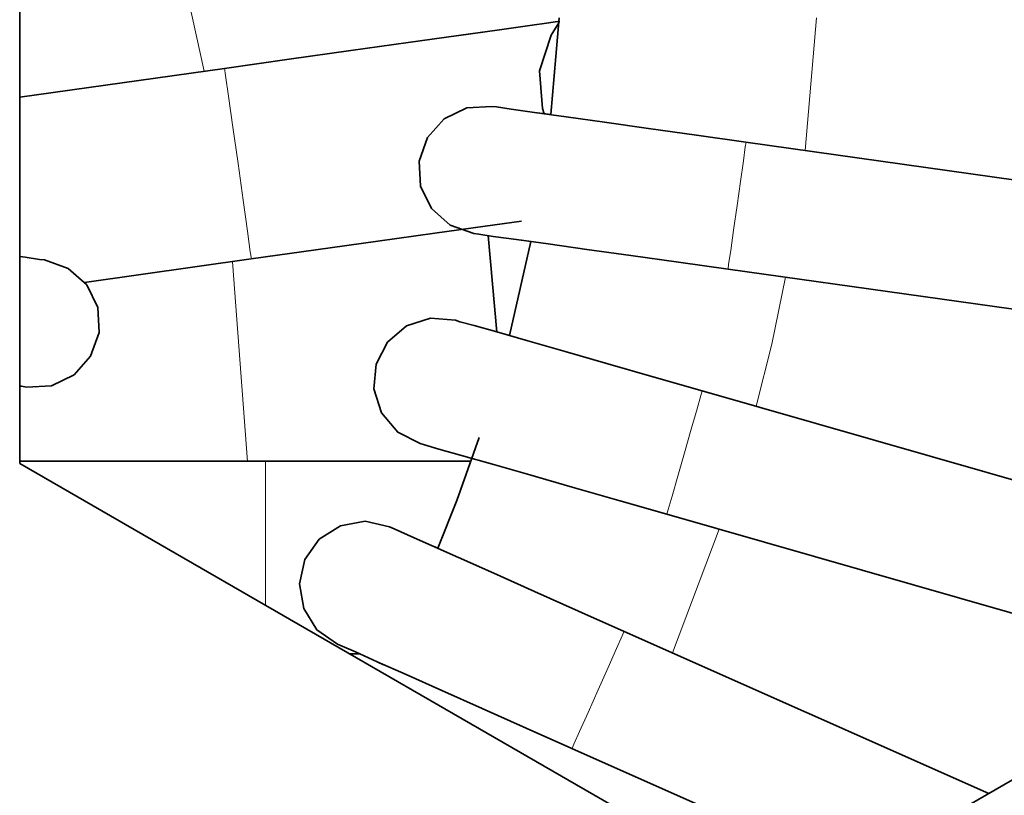
# Model space of a CAD drawing. Units: millimetres. Extents: x 21 to 594, y -420 to -50.
# Drawn here: x 435 to 436, y -207 to -206 of the extents above; entities that cross this region are included whole.
import ezdxf

# ---------------------------------------------------------------- set-up
doc = ezdxf.new("R2010")
doc.units = ezdxf.units.MM
doc.header["$MEASUREMENT"] = 0
for name, pattern in [('AI-Linetype-1056', [12.7, 6.35, -1.27, 1.27, -1.27, 1.27, -1.27]), ('AI-Linetype-1085', [12.7, 6.35, -1.27, 1.27, -1.27, 1.27, -1.27]), ('AI-Linetype-1110', [12.7, 6.35, -1.27, 1.27, -1.27, 1.27, -1.27]), ('AI-Linetype-1129', [12.7, 6.35, -1.27, 1.27, -1.27, 1.27, -1.27]), ('AI-Linetype-825', [12.7, 6.35, -1.27, 1.27, -1.27, 1.27, -1.27]), ('AI-Linetype-826', [12.7, 6.35, -1.27, 1.27, -1.27, 1.27, -1.27]), ('AI-Linetype-835', [12.7, 6.35, -1.27, 1.27, -1.27, 1.27, -1.27]), ('AI-Linetype-837', [12.7, 6.35, -1.27, 1.27, -1.27, 1.27, -1.27]), ('AI-Linetype-838', [12.7, 6.35, -1.27, 1.27, -1.27, 1.27, -1.27]), ('AI-Linetype-902', [12.7, 6.35, -1.27, 1.27, -1.27, 1.27, -1.27]), ('AI-Linetype-934', [12.7, 6.35, -1.27, 1.27, -1.27, 1.27, -1.27]), ('AI-Linetype-935', [12.7, 6.35, -1.27, 1.27, -1.27, 1.27, -1.27]), ('AI-Linetype-936', [12.7, 6.35, -1.27, 1.27, -1.27, 1.27, -1.27]), ('AI-Linetype-985', [12.7, 6.35, -1.27, 1.27, -1.27, 1.27, -1.27])]:
    doc.linetypes.add(name, pattern=pattern)
doc.layers.add('Lag 1', color=7, linetype='Continuous', lineweight=0)

# ---------------------------------------------------------------- blocks, each defined once
blk = doc.blocks.new('Block_40')
at = {"layer": 'Lag 1', "color": 18, "linetype": 'AI-Linetype-837', "lineweight": 18, "true_color": 0x010101}
blk.add_line((435.2139, -205.9199), (435.2693, -206.1736), dxfattribs=at)
at = {"layer": 'Lag 1', "color": 18, "linetype": 'AI-Linetype-934', "lineweight": 18, "true_color": 0x010101}
blk.add_line((436.0638, -206.1043), (436.0494, -206.2765), dxfattribs=at)
at = {"layer": 'Lag 1', "color": 18, "linetype": 'AI-Linetype-838', "lineweight": 18, "true_color": 0x010101}
blk.add_line((435.3058, -206.4208), (435.3255, -206.6801), dxfattribs=at)
at = {"layer": 'Lag 1', "color": 18, "linetype": 'AI-Linetype-936', "lineweight": 18, "true_color": 0x010101}
blk.add_line((435.9376, -206.7683), (435.8769, -206.9285), dxfattribs=at)
at = {"layer": 'Lag 1', "color": 18, "linetype": 'AI-Linetype-826', "lineweight": 18, "true_color": 0x010101}
blk.add_lwpolyline([(435.3304, -206.4173), (435.329, -206.4078), (435.3254, -206.381), (435.3198, -206.3408), (435.3131, -206.2935), (435.3063, -206.2462), (435.3007, -206.206), (435.2968, -206.1792), (435.2954, -206.1697)], dxfattribs=at)
at = {"layer": 'Lag 1', "color": 18, "linetype": 'AI-Linetype-902', "lineweight": 18, "true_color": 0x010101}
blk.add_lwpolyline([(435.9492, -206.4305), (435.9499, -206.4242), (435.9527, -206.4062), (435.9563, -206.3798), (435.9609, -206.348), (435.9654, -206.3166), (435.969, -206.2898), (435.9715, -206.2718), (435.9725, -206.2655)], dxfattribs=at)
at = {"layer": 'Lag 1', "color": 18, "linetype": 'AI-Linetype-1085', "lineweight": 18, "true_color": 0x010101}
blk.add_lwpolyline([(435.9492, -206.4305), (435.9499, -206.4242), (435.9527, -206.4062), (435.9563, -206.3798), (435.9609, -206.348), (435.9654, -206.3166), (435.969, -206.2898), (435.9715, -206.2718), (435.9725, -206.2655)], dxfattribs=at)
at = {"layer": 'Lag 1', "color": 18, "linetype": 'AI-Linetype-935', "lineweight": 18, "true_color": 0x010101}
blk.add_lwpolyline([(436.0238, -206.441), (436.0058, -206.5278), (435.9857, -206.6086)], dxfattribs=at)
at = {"layer": 'Lag 1', "color": 18, "linetype": 'AI-Linetype-1056', "lineweight": 18, "true_color": 0x010101}
blk.add_lwpolyline([(435.8697, -206.7488), (435.8714, -206.7428), (435.8764, -206.7252), (435.8838, -206.6995), (435.8926, -206.6688), (435.9014, -206.6381), (435.9089, -206.612), (435.9138, -206.5947), (435.9155, -206.5887)], dxfattribs=at)
at = {"layer": 'Lag 1', "color": 18, "linetype": 'AI-Linetype-1129', "lineweight": 18, "true_color": 0x010101}
blk.add_lwpolyline([(435.8697, -206.7488), (435.8714, -206.7428), (435.8764, -206.7252), (435.8838, -206.6995), (435.8926, -206.6688), (435.9014, -206.6381), (435.9089, -206.612), (435.9138, -206.5947), (435.9155, -206.5887)], dxfattribs=at)
at = {"layer": 'Lag 1', "color": 18, "linetype": 'AI-Linetype-825', "lineweight": 18, "true_color": 0x010101}
blk.add_lwpolyline([(435.3488, -206.8671), (435.3488, -206.8527), (435.3488, -206.8051), (435.3488, -206.7571), (435.3488, -206.7165), (435.3488, -206.6894), (435.3488, -206.6798)], dxfattribs=at)
at = {"layer": 'Lag 1', "color": 18, "linetype": 'AI-Linetype-835', "lineweight": 18, "true_color": 0x010101}
blk.add_lwpolyline([(435.3488, -206.8671), (435.3488, -206.8527), (435.3488, -206.8051), (435.3488, -206.7571), (435.3488, -206.7165), (435.3488, -206.6894), (435.3488, -206.6798)], dxfattribs=at)
at = {"layer": 'Lag 1', "color": 18, "linetype": 'AI-Linetype-985', "lineweight": 18, "true_color": 0x010101}
blk.add_lwpolyline([(435.7467, -207.0529), (435.7491, -207.0473), (435.7565, -207.0307), (435.7675, -207.006), (435.7805, -206.9767), (435.7936, -206.9478), (435.8045, -206.9231), (435.8119, -206.9065), (435.8144, -206.9005)], dxfattribs=at)
at = {"layer": 'Lag 1', "color": 18, "linetype": 'AI-Linetype-1110', "lineweight": 18, "true_color": 0x010101}
blk.add_lwpolyline([(435.7467, -207.0529), (435.7491, -207.0473), (435.7565, -207.0307), (435.7675, -207.006), (435.7805, -206.9767), (435.7936, -206.9478), (435.8045, -206.9231), (435.8119, -206.9065), (435.8144, -206.9005)], dxfattribs=at)
at = {"layer": 'Lag 1', "color": 18, "lineweight": 35, "true_color": 0x010101}
for points in [[(435.0297, -205.5281), (435.0297, -205.5281), (435.0297, -206.6828), (435.0297, -206.6828)], [(435.73, -206.1042), (435.73, -206.1042), (435.719, -206.2298), (435.719, -206.2298)], [(435.731, -206.1088), (435.731, -206.1088), (435.7247, -206.1095), (435.7247, -206.1095)], [(435.2957, -206.1699), (435.2957, -206.1699), (435.0297, -206.2073), (435.0297, -206.2073)], [(435.6307, -206.2182), (435.6307, -206.2182), (435.6307, -206.2182), (435.6307, -206.2182)], [(435.6307, -206.2182), (435.6307, -206.2182), (435.6307, -206.2182), (435.6307, -206.2182)], [(436.7315, -206.3723), (436.7315, -206.3723), (435.9723, -206.2655), (435.9723, -206.2655)], [(436.7315, -206.3723), (436.7315, -206.3723), (435.9723, -206.2655), (435.9723, -206.2655)], [(435.6376, -206.3868), (435.6376, -206.3868), (435.6492, -206.5124), (435.6492, -206.5124)], [(435.6376, -206.3868), (435.6376, -206.3868), (435.6492, -206.5124), (435.6492, -206.5124)], [(435.6933, -206.3946), (435.6933, -206.3946), (435.6654, -206.5166), (435.6654, -206.5166)], [(435.114, -206.4478), (435.114, -206.4478), (435.3303, -206.4172), (435.3303, -206.4172)], [(435.9494, -206.4306), (435.9494, -206.4306), (436.7086, -206.5371), (436.7086, -206.5371)], [(435.9494, -206.4306), (435.9494, -206.4306), (436.7086, -206.5371), (436.7086, -206.5371)], [(435.5721, -206.4937), (435.5721, -206.4937), (435.5721, -206.4937), (435.5721, -206.4937)], [(435.5721, -206.4937), (435.5721, -206.4937), (435.5721, -206.4937), (435.5721, -206.4937)], [(435.05, -206.5844), (435.05, -206.5844), (435.05, -206.5844), (435.05, -206.5844)], [(435.05, -206.5844), (435.05, -206.5844), (435.05, -206.5844), (435.05, -206.5844)], [(436.6525, -206.7999), (436.6525, -206.7999), (435.9155, -206.5886), (435.9155, -206.5886)], [(436.6525, -206.7999), (436.6525, -206.7999), (435.9155, -206.5886), (435.9155, -206.5886)], [(435.3486, -206.68), (435.3486, -206.68), (435.0297, -206.68), (435.0297, -206.68)], [(435.3486, -206.68), (435.3486, -206.68), (435.0297, -206.68), (435.0297, -206.68)], [(435.0297, -206.6828), (435.0297, -206.6828), (436.0298, -207.2603), (436.0298, -207.2603)], [(436.0298, -207.2603), (436.0298, -207.2603), (437.0296, -206.6828), (437.0296, -206.6828)], [(435.8697, -206.7488), (435.8697, -206.7488), (436.5685, -206.9491), (436.5685, -206.9491)], [(435.8697, -206.7488), (435.8697, -206.7488), (436.5685, -206.9491), (436.5685, -206.9491)], [(435.4761, -206.7579), (435.4761, -206.7579), (435.4761, -206.7579), (435.4761, -206.7579)], [(435.4761, -206.7579), (435.4761, -206.7579), (435.4761, -206.7579), (435.4761, -206.7579)], [(436.2877, -207.1114), (436.2877, -207.1114), (435.8143, -206.9008), (435.8143, -206.9008)], [(436.2877, -207.1114), (436.2877, -207.1114), (435.8143, -206.9008), (435.8143, -206.9008)], [(435.4576, -206.9301), (435.4576, -206.9301), (435.4703, -206.9301), (435.4703, -206.9301)], [(435.4576, -206.9301), (435.4576, -206.9301), (435.4703, -206.9301), (435.4703, -206.9301)], [(435.7465, -207.0529), (435.7465, -207.0529), (436.1092, -207.2144), (436.1092, -207.2144)], [(435.7465, -207.0529), (435.7465, -207.0529), (436.1092, -207.2144), (436.1092, -207.2144)]]:
    blk.add_open_spline(points, degree=3, dxfattribs=at)
for points, knots in [([(435.7247, -206.1095), (435.7247, -206.1095), (435.7166, -206.1106), (435.7166, -206.1106), (435.7166, -206.1106), (435.6919, -206.1141), (435.6919, -206.1141), (435.6919, -206.1141), (435.6524, -206.1198), (435.6524, -206.1198), (435.6524, -206.1198), (435.5991, -206.1272), (435.5991, -206.1272), (435.5991, -206.1272), (435.5338, -206.1363), (435.5338, -206.1363), (435.5338, -206.1363), (435.4597, -206.1466), (435.4597, -206.1466), (435.4597, -206.1466), (435.3793, -206.1579), (435.3793, -206.1579), (435.3793, -206.1579), (435.2957, -206.1699), (435.2957, -206.1699)], [0, 0, 0, 0, 1, 1, 1, 2, 2, 2, 3, 3, 3, 4, 4, 4, 5, 5, 5, 6, 6, 6, 7, 7, 7, 8, 8, 8, 8]), ([(435.7247, -206.1095), (435.7247, -206.1095), (435.7166, -206.1106), (435.7166, -206.1106), (435.7166, -206.1106), (435.6919, -206.1141), (435.6919, -206.1141), (435.6919, -206.1141), (435.6524, -206.1198), (435.6524, -206.1198), (435.6524, -206.1198), (435.5998, -206.1272), (435.5998, -206.1272)], [0, 0, 0, 0, 1, 1, 1, 2, 2, 2, 3, 3, 3, 4, 4, 4, 4]), ([(435.7106, -206.2288), (435.7106, -206.2288), (435.7084, -206.2217), (435.7084, -206.2217), (435.7084, -206.2217), (435.7042, -206.173), (435.7042, -206.173), (435.7042, -206.173), (435.7194, -206.1265), (435.7194, -206.1265), (435.7194, -206.1265), (435.7296, -206.1106), (435.7296, -206.1106)], [0, 0, 0, 0, 1, 1, 1, 2, 2, 2, 3, 3, 3, 4, 4, 4, 4]), ([(435.6192, -206.3843), (435.6192, -206.3843), (435.5885, -206.3734), (435.5885, -206.3734), (435.5885, -206.3734), (435.5642, -206.3519), (435.5642, -206.3519), (435.5642, -206.3519), (435.55, -206.3226), (435.55, -206.3226), (435.55, -206.3226), (435.5483, -206.2902), (435.5483, -206.2902), (435.5483, -206.2902), (435.5589, -206.2595), (435.5589, -206.2595), (435.5589, -206.2595), (435.5808, -206.2351), (435.5808, -206.2351), (435.5808, -206.2351), (435.61, -206.221), (435.61, -206.221), (435.61, -206.221), (435.6425, -206.2193), (435.6425, -206.2193)], [0, 0, 0, 0, 1, 1, 1, 2, 2, 2, 3, 3, 3, 4, 4, 4, 5, 5, 5, 6, 6, 6, 7, 7, 7, 8, 8, 8, 8]), ([(435.6192, -206.3843), (435.6192, -206.3843), (435.5885, -206.3734), (435.5885, -206.3734), (435.5885, -206.3734), (435.5642, -206.3519), (435.5642, -206.3519), (435.5642, -206.3519), (435.55, -206.3226), (435.55, -206.3226), (435.55, -206.3226), (435.5483, -206.2902), (435.5483, -206.2902), (435.5483, -206.2902), (435.5589, -206.2595), (435.5589, -206.2595), (435.5589, -206.2595), (435.5808, -206.2351), (435.5808, -206.2351), (435.5808, -206.2351), (435.61, -206.221), (435.61, -206.221), (435.61, -206.221), (435.6425, -206.2193), (435.6425, -206.2193)], [0, 0, 0, 0, 1, 1, 1, 2, 2, 2, 3, 3, 3, 4, 4, 4, 5, 5, 5, 6, 6, 6, 7, 7, 7, 8, 8, 8, 8]), ([(435.9723, -206.2655), (435.9723, -206.2655), (435.9081, -206.2566), (435.9081, -206.2566), (435.9081, -206.2566), (435.846, -206.2478), (435.846, -206.2478), (435.846, -206.2478), (435.7889, -206.2397), (435.7889, -206.2397), (435.7889, -206.2397), (435.7391, -206.2326), (435.7391, -206.2326), (435.7391, -206.2326), (435.6979, -206.227), (435.6979, -206.227), (435.6979, -206.227), (435.6675, -206.2228), (435.6675, -206.2228), (435.6675, -206.2228), (435.6488, -206.2199), (435.6488, -206.2199), (435.6488, -206.2199), (435.6425, -206.2193), (435.6425, -206.2193)], [0, 0, 0, 0, 1, 1, 1, 2, 2, 2, 3, 3, 3, 4, 4, 4, 5, 5, 5, 6, 6, 6, 7, 7, 7, 8, 8, 8, 8]), ([(435.719, -206.2298), (435.719, -206.2298), (435.6979, -206.227), (435.6979, -206.227), (435.6979, -206.227), (435.6675, -206.2228), (435.6675, -206.2228), (435.6675, -206.2228), (435.6488, -206.2199), (435.6488, -206.2199), (435.6488, -206.2199), (435.6425, -206.2193), (435.6425, -206.2193)], [0, 0, 0, 0, 1, 1, 1, 2, 2, 2, 3, 3, 3, 4, 4, 4, 4]), ([(435.9723, -206.2655), (435.9723, -206.2655), (435.9081, -206.2566), (435.9081, -206.2566), (435.9081, -206.2566), (435.846, -206.2478), (435.846, -206.2478), (435.846, -206.2478), (435.7889, -206.2397), (435.7889, -206.2397), (435.7889, -206.2397), (435.7391, -206.2326), (435.7391, -206.2326), (435.7391, -206.2326), (435.6979, -206.227), (435.6979, -206.227), (435.6979, -206.227), (435.6675, -206.2228), (435.6675, -206.2228), (435.6675, -206.2228), (435.6488, -206.2199), (435.6488, -206.2199), (435.6488, -206.2199), (435.6425, -206.2193), (435.6425, -206.2193)], [0, 0, 0, 0, 1, 1, 1, 2, 2, 2, 3, 3, 3, 4, 4, 4, 5, 5, 5, 6, 6, 6, 7, 7, 7, 8, 8, 8, 8]), ([(435.719, -206.2298), (435.719, -206.2298), (435.6979, -206.227), (435.6979, -206.227), (435.6979, -206.227), (435.6675, -206.2228), (435.6675, -206.2228), (435.6675, -206.2228), (435.6488, -206.2199), (435.6488, -206.2199), (435.6488, -206.2199), (435.6425, -206.2193), (435.6425, -206.2193)], [0, 0, 0, 0, 1, 1, 1, 2, 2, 2, 3, 3, 3, 4, 4, 4, 4]), ([(435.3303, -206.4172), (435.3303, -206.4172), (435.4142, -206.4055), (435.4142, -206.4055), (435.4142, -206.4055), (435.4947, -206.3942), (435.4947, -206.3942), (435.4947, -206.3942), (435.5687, -206.3837), (435.5687, -206.3837), (435.5687, -206.3837), (435.6337, -206.3748), (435.6337, -206.3748), (435.6337, -206.3748), (435.6809, -206.3681), (435.6809, -206.3681)], [0, 0, 0, 0, 1, 1, 1, 2, 2, 2, 3, 3, 3, 4, 4, 4, 5, 5, 5, 5]), ([(435.6192, -206.3843), (435.6192, -206.3843), (435.6255, -206.3851), (435.6255, -206.3851), (435.6255, -206.3851), (435.6443, -206.3879), (435.6443, -206.3879), (435.6443, -206.3879), (435.6746, -206.3921), (435.6746, -206.3921), (435.6746, -206.3921), (435.7158, -206.3978), (435.7158, -206.3978), (435.7158, -206.3978), (435.766, -206.4048), (435.766, -206.4048), (435.766, -206.4048), (435.8228, -206.4129), (435.8228, -206.4129), (435.8228, -206.4129), (435.8848, -206.4214), (435.8848, -206.4214), (435.8848, -206.4214), (435.9494, -206.4306), (435.9494, -206.4306)], [0, 0, 0, 0, 1, 1, 1, 2, 2, 2, 3, 3, 3, 4, 4, 4, 5, 5, 5, 6, 6, 6, 7, 7, 7, 8, 8, 8, 8]), ([(435.6192, -206.3843), (435.6192, -206.3843), (435.6255, -206.3851), (435.6255, -206.3851), (435.6255, -206.3851), (435.6443, -206.3879), (435.6443, -206.3879), (435.6443, -206.3879), (435.6746, -206.3921), (435.6746, -206.3921), (435.6746, -206.3921), (435.6933, -206.3946), (435.6933, -206.3946)], [0, 0, 0, 0, 1, 1, 1, 2, 2, 2, 3, 3, 3, 4, 4, 4, 4]), ([(435.6192, -206.3843), (435.6192, -206.3843), (435.6255, -206.3851), (435.6255, -206.3851), (435.6255, -206.3851), (435.6443, -206.3879), (435.6443, -206.3879), (435.6443, -206.3879), (435.6746, -206.3921), (435.6746, -206.3921), (435.6746, -206.3921), (435.7158, -206.3978), (435.7158, -206.3978), (435.7158, -206.3978), (435.766, -206.4048), (435.766, -206.4048), (435.766, -206.4048), (435.8228, -206.4129), (435.8228, -206.4129), (435.8228, -206.4129), (435.8848, -206.4214), (435.8848, -206.4214), (435.8848, -206.4214), (435.9494, -206.4306), (435.9494, -206.4306)], [0, 0, 0, 0, 1, 1, 1, 2, 2, 2, 3, 3, 3, 4, 4, 4, 5, 5, 5, 6, 6, 6, 7, 7, 7, 8, 8, 8, 8]), ([(435.6192, -206.3843), (435.6192, -206.3843), (435.6255, -206.3851), (435.6255, -206.3851), (435.6255, -206.3851), (435.6443, -206.3879), (435.6443, -206.3879), (435.6443, -206.3879), (435.6746, -206.3921), (435.6746, -206.3921), (435.6746, -206.3921), (435.6933, -206.3946), (435.6933, -206.3946)], [0, 0, 0, 0, 1, 1, 1, 2, 2, 2, 3, 3, 3, 4, 4, 4, 4]), ([(435.0618, -206.4186), (435.0618, -206.4186), (435.0555, -206.4179), (435.0555, -206.4179), (435.0555, -206.4179), (435.0368, -206.415), (435.0368, -206.415), (435.0368, -206.415), (435.0297, -206.414), (435.0297, -206.414)], [0, 0, 0, 0, 1, 1, 1, 2, 2, 2, 3, 3, 3, 3]), ([(435.0618, -206.4186), (435.0618, -206.4186), (435.0555, -206.4179), (435.0555, -206.4179), (435.0555, -206.4179), (435.0368, -206.415), (435.0368, -206.415), (435.0368, -206.415), (435.0297, -206.414), (435.0297, -206.414)], [0, 0, 0, 0, 1, 1, 1, 2, 2, 2, 3, 3, 3, 3]), ([(435.0618, -206.4186), (435.0618, -206.4186), (435.0555, -206.4179), (435.0555, -206.4179), (435.0555, -206.4179), (435.0368, -206.415), (435.0368, -206.415), (435.0368, -206.415), (435.0297, -206.414), (435.0297, -206.414)], [0, 0, 0, 0, 1, 1, 1, 2, 2, 2, 3, 3, 3, 3]), ([(435.0618, -206.4186), (435.0618, -206.4186), (435.0555, -206.4179), (435.0555, -206.4179), (435.0555, -206.4179), (435.0368, -206.415), (435.0368, -206.415), (435.0368, -206.415), (435.0297, -206.414), (435.0297, -206.414)], [0, 0, 0, 0, 1, 1, 1, 2, 2, 2, 3, 3, 3, 3]), ([(435.0385, -206.5837), (435.0385, -206.5837), (435.071, -206.5819), (435.071, -206.5819), (435.071, -206.5819), (435.1002, -206.5678), (435.1002, -206.5678), (435.1002, -206.5678), (435.1218, -206.5435), (435.1218, -206.5435), (435.1218, -206.5435), (435.1327, -206.5128), (435.1327, -206.5128), (435.1327, -206.5128), (435.131, -206.4803), (435.131, -206.4803), (435.131, -206.4803), (435.1168, -206.451), (435.1168, -206.451), (435.1168, -206.451), (435.0925, -206.4295), (435.0925, -206.4295), (435.0925, -206.4295), (435.0618, -206.4186), (435.0618, -206.4186)], [0, 0, 0, 0, 1, 1, 1, 2, 2, 2, 3, 3, 3, 4, 4, 4, 5, 5, 5, 6, 6, 6, 7, 7, 7, 8, 8, 8, 8]), ([(435.0385, -206.5837), (435.0385, -206.5837), (435.071, -206.5819), (435.071, -206.5819), (435.071, -206.5819), (435.1002, -206.5678), (435.1002, -206.5678), (435.1002, -206.5678), (435.1218, -206.5435), (435.1218, -206.5435), (435.1218, -206.5435), (435.1327, -206.5128), (435.1327, -206.5128), (435.1327, -206.5128), (435.131, -206.4803), (435.131, -206.4803), (435.131, -206.4803), (435.1168, -206.451), (435.1168, -206.451), (435.1168, -206.451), (435.0925, -206.4295), (435.0925, -206.4295), (435.0925, -206.4295), (435.0618, -206.4186), (435.0618, -206.4186)], [0, 0, 0, 0, 1, 1, 1, 2, 2, 2, 3, 3, 3, 4, 4, 4, 5, 5, 5, 6, 6, 6, 7, 7, 7, 8, 8, 8, 8]), ([(435.5494, -206.657), (435.5494, -206.657), (435.5204, -206.6422), (435.5204, -206.6422), (435.5204, -206.6422), (435.4993, -206.6172), (435.4993, -206.6172), (435.4993, -206.6172), (435.4894, -206.5861), (435.4894, -206.5861), (435.4894, -206.5861), (435.4922, -206.554), (435.4922, -206.554), (435.4922, -206.554), (435.507, -206.5251), (435.507, -206.5251), (435.507, -206.5251), (435.5317, -206.504), (435.5317, -206.504), (435.5317, -206.504), (435.5628, -206.4941), (435.5628, -206.4941), (435.5628, -206.4941), (435.5952, -206.4969), (435.5952, -206.4969)], [0, 0, 0, 0, 1, 1, 1, 2, 2, 2, 3, 3, 3, 4, 4, 4, 5, 5, 5, 6, 6, 6, 7, 7, 7, 8, 8, 8, 8]), ([(435.5494, -206.657), (435.5494, -206.657), (435.5204, -206.6422), (435.5204, -206.6422), (435.5204, -206.6422), (435.4993, -206.6172), (435.4993, -206.6172), (435.4993, -206.6172), (435.4894, -206.5861), (435.4894, -206.5861), (435.4894, -206.5861), (435.4922, -206.554), (435.4922, -206.554), (435.4922, -206.554), (435.507, -206.5251), (435.507, -206.5251), (435.507, -206.5251), (435.5317, -206.504), (435.5317, -206.504), (435.5317, -206.504), (435.5628, -206.4941), (435.5628, -206.4941), (435.5628, -206.4941), (435.5952, -206.4969), (435.5952, -206.4969)], [0, 0, 0, 0, 1, 1, 1, 2, 2, 2, 3, 3, 3, 4, 4, 4, 5, 5, 5, 6, 6, 6, 7, 7, 7, 8, 8, 8, 8]), ([(435.9155, -206.5886), (435.9155, -206.5886), (435.8531, -206.5706), (435.8531, -206.5706), (435.8531, -206.5706), (435.7931, -206.5533), (435.7931, -206.5533), (435.7931, -206.5533), (435.7377, -206.5375), (435.7377, -206.5375), (435.7377, -206.5375), (435.6891, -206.5237), (435.6891, -206.5237), (435.6891, -206.5237), (435.6492, -206.512), (435.6492, -206.512), (435.6492, -206.512), (435.6196, -206.5036), (435.6196, -206.5036), (435.6196, -206.5036), (435.6012, -206.4987), (435.6012, -206.4987), (435.6012, -206.4987), (435.5952, -206.4969), (435.5952, -206.4969)], [0, 0, 0, 0, 1, 1, 1, 2, 2, 2, 3, 3, 3, 4, 4, 4, 5, 5, 5, 6, 6, 6, 7, 7, 7, 8, 8, 8, 8]), ([(435.6654, -206.5166), (435.6654, -206.5166), (435.6492, -206.512), (435.6492, -206.512), (435.6492, -206.512), (435.6196, -206.5036), (435.6196, -206.5036), (435.6196, -206.5036), (435.6012, -206.4987), (435.6012, -206.4987), (435.6012, -206.4987), (435.5952, -206.4969), (435.5952, -206.4969)], [0, 0, 0, 0, 1, 1, 1, 2, 2, 2, 3, 3, 3, 4, 4, 4, 4]), ([(435.9155, -206.5886), (435.9155, -206.5886), (435.8531, -206.5706), (435.8531, -206.5706), (435.8531, -206.5706), (435.7931, -206.5533), (435.7931, -206.5533), (435.7931, -206.5533), (435.7377, -206.5375), (435.7377, -206.5375), (435.7377, -206.5375), (435.6891, -206.5237), (435.6891, -206.5237), (435.6891, -206.5237), (435.6492, -206.512), (435.6492, -206.512), (435.6492, -206.512), (435.6196, -206.5036), (435.6196, -206.5036), (435.6196, -206.5036), (435.6012, -206.4987), (435.6012, -206.4987), (435.6012, -206.4987), (435.5952, -206.4969), (435.5952, -206.4969)], [0, 0, 0, 0, 1, 1, 1, 2, 2, 2, 3, 3, 3, 4, 4, 4, 5, 5, 5, 6, 6, 6, 7, 7, 7, 8, 8, 8, 8]), ([(435.6654, -206.5166), (435.6654, -206.5166), (435.6492, -206.512), (435.6492, -206.512), (435.6492, -206.512), (435.6196, -206.5036), (435.6196, -206.5036), (435.6196, -206.5036), (435.6012, -206.4987), (435.6012, -206.4987), (435.6012, -206.4987), (435.5952, -206.4969), (435.5952, -206.4969)], [0, 0, 0, 0, 1, 1, 1, 2, 2, 2, 3, 3, 3, 4, 4, 4, 4]), ([(435.0297, -206.5823), (435.0297, -206.5823), (435.0322, -206.5826), (435.0322, -206.5826), (435.0322, -206.5826), (435.0385, -206.5837), (435.0385, -206.5837)], [0, 0, 0, 0, 1, 1, 1, 2, 2, 2, 2]), ([(435.0297, -206.5823), (435.0297, -206.5823), (435.0322, -206.5826), (435.0322, -206.5826), (435.0322, -206.5826), (435.0385, -206.5837), (435.0385, -206.5837)], [0, 0, 0, 0, 1, 1, 1, 2, 2, 2, 2]), ([(435.0297, -206.5823), (435.0297, -206.5823), (435.0322, -206.5826), (435.0322, -206.5826), (435.0322, -206.5826), (435.0385, -206.5837), (435.0385, -206.5837)], [0, 0, 0, 0, 1, 1, 1, 2, 2, 2, 2]), ([(435.0297, -206.5823), (435.0297, -206.5823), (435.0322, -206.5826), (435.0322, -206.5826), (435.0322, -206.5826), (435.0385, -206.5837), (435.0385, -206.5837)], [0, 0, 0, 0, 1, 1, 1, 2, 2, 2, 2]), ([(435.6259, -206.6493), (435.6259, -206.6493), (435.597, -206.7311), (435.597, -206.7311), (435.597, -206.7311), (435.5723, -206.7929), (435.5723, -206.7929)], [0, 0, 0, 0, 1, 1, 1, 2, 2, 2, 2]), ([(435.5494, -206.657), (435.5494, -206.657), (435.5553, -206.6588), (435.5553, -206.6588), (435.5553, -206.6588), (435.5737, -206.6641), (435.5737, -206.6641), (435.5737, -206.6641), (435.6033, -206.6726), (435.6033, -206.6726), (435.6033, -206.6726), (435.6432, -206.6838), (435.6432, -206.6838), (435.6432, -206.6838), (435.6919, -206.6976), (435.6919, -206.6976), (435.6919, -206.6976), (435.7469, -206.7138), (435.7469, -206.7138), (435.7469, -206.7138), (435.8072, -206.7308), (435.8072, -206.7308), (435.8072, -206.7308), (435.8697, -206.7488), (435.8697, -206.7488)], [0, 0, 0, 0, 1, 1, 1, 2, 2, 2, 3, 3, 3, 4, 4, 4, 5, 5, 5, 6, 6, 6, 7, 7, 7, 8, 8, 8, 8]), ([(435.5494, -206.657), (435.5494, -206.657), (435.5553, -206.6588), (435.5553, -206.6588), (435.5553, -206.6588), (435.5737, -206.6641), (435.5737, -206.6641), (435.5737, -206.6641), (435.6033, -206.6726), (435.6033, -206.6726), (435.6033, -206.6726), (435.6168, -206.6764), (435.6168, -206.6764)], [0, 0, 0, 0, 1, 1, 1, 2, 2, 2, 3, 3, 3, 4, 4, 4, 4]), ([(435.5494, -206.657), (435.5494, -206.657), (435.5553, -206.6588), (435.5553, -206.6588), (435.5553, -206.6588), (435.5737, -206.6641), (435.5737, -206.6641), (435.5737, -206.6641), (435.6033, -206.6726), (435.6033, -206.6726), (435.6033, -206.6726), (435.6432, -206.6838), (435.6432, -206.6838), (435.6432, -206.6838), (435.6919, -206.6976), (435.6919, -206.6976), (435.6919, -206.6976), (435.7469, -206.7138), (435.7469, -206.7138), (435.7469, -206.7138), (435.8072, -206.7308), (435.8072, -206.7308), (435.8072, -206.7308), (435.8697, -206.7488), (435.8697, -206.7488)], [0, 0, 0, 0, 1, 1, 1, 2, 2, 2, 3, 3, 3, 4, 4, 4, 5, 5, 5, 6, 6, 6, 7, 7, 7, 8, 8, 8, 8]), ([(435.5494, -206.657), (435.5494, -206.657), (435.5553, -206.6588), (435.5553, -206.6588), (435.5553, -206.6588), (435.5737, -206.6641), (435.5737, -206.6641), (435.5737, -206.6641), (435.6033, -206.6726), (435.6033, -206.6726), (435.6033, -206.6726), (435.6168, -206.6764), (435.6168, -206.6764)], [0, 0, 0, 0, 1, 1, 1, 2, 2, 2, 3, 3, 3, 4, 4, 4, 4]), ([(435.6153, -206.68), (435.6153, -206.68), (435.5896, -206.68), (435.5896, -206.68), (435.5896, -206.68), (435.5144, -206.68), (435.5144, -206.68), (435.5144, -206.68), (435.4333, -206.68), (435.4333, -206.68), (435.4333, -206.68), (435.3486, -206.68), (435.3486, -206.68)], [0, 0, 0, 0, 1, 1, 1, 2, 2, 2, 3, 3, 3, 4, 4, 4, 4]), ([(435.6153, -206.68), (435.6153, -206.68), (435.5896, -206.68), (435.5896, -206.68), (435.5896, -206.68), (435.5144, -206.68), (435.5144, -206.68), (435.5144, -206.68), (435.4333, -206.68), (435.4333, -206.68), (435.4333, -206.68), (435.3486, -206.68), (435.3486, -206.68)], [0, 0, 0, 0, 1, 1, 1, 2, 2, 2, 3, 3, 3, 4, 4, 4, 4]), ([(435.4421, -206.9174), (435.4421, -206.9174), (435.4156, -206.8987), (435.4156, -206.8987), (435.4156, -206.8987), (435.3984, -206.8712), (435.3984, -206.8712), (435.3984, -206.8712), (435.3927, -206.8391), (435.3927, -206.8391), (435.3927, -206.8391), (435.3998, -206.8073), (435.3998, -206.8073), (435.3998, -206.8073), (435.4185, -206.7809), (435.4185, -206.7809), (435.4185, -206.7809), (435.446, -206.7636), (435.446, -206.7636), (435.446, -206.7636), (435.4781, -206.7579), (435.4781, -206.7579), (435.4781, -206.7579), (435.5098, -206.765), (435.5098, -206.765)], [0, 0, 0, 0, 1, 1, 1, 2, 2, 2, 3, 3, 3, 4, 4, 4, 5, 5, 5, 6, 6, 6, 7, 7, 7, 8, 8, 8, 8]), ([(435.4421, -206.9174), (435.4421, -206.9174), (435.4156, -206.8987), (435.4156, -206.8987), (435.4156, -206.8987), (435.3984, -206.8712), (435.3984, -206.8712), (435.3984, -206.8712), (435.3927, -206.8391), (435.3927, -206.8391), (435.3927, -206.8391), (435.3998, -206.8073), (435.3998, -206.8073), (435.3998, -206.8073), (435.4185, -206.7809), (435.4185, -206.7809), (435.4185, -206.7809), (435.446, -206.7636), (435.446, -206.7636), (435.446, -206.7636), (435.4781, -206.7579), (435.4781, -206.7579), (435.4781, -206.7579), (435.5098, -206.765), (435.5098, -206.765)], [0, 0, 0, 0, 1, 1, 1, 2, 2, 2, 3, 3, 3, 4, 4, 4, 5, 5, 5, 6, 6, 6, 7, 7, 7, 8, 8, 8, 8]), ([(435.8143, -206.9008), (435.8143, -206.9008), (435.755, -206.8744), (435.755, -206.8744), (435.755, -206.8744), (435.6979, -206.849), (435.6979, -206.849), (435.6979, -206.849), (435.6453, -206.8253), (435.6453, -206.8253), (435.6453, -206.8253), (435.5991, -206.8049), (435.5991, -206.8049), (435.5991, -206.8049), (435.5613, -206.7879), (435.5613, -206.7879), (435.5613, -206.7879), (435.5331, -206.7756), (435.5331, -206.7756), (435.5331, -206.7756), (435.5159, -206.7678), (435.5159, -206.7678), (435.5159, -206.7678), (435.5098, -206.765), (435.5098, -206.765)], [0, 0, 0, 0, 1, 1, 1, 2, 2, 2, 3, 3, 3, 4, 4, 4, 5, 5, 5, 6, 6, 6, 7, 7, 7, 8, 8, 8, 8]), ([(435.5723, -206.7929), (435.5723, -206.7929), (435.5613, -206.7879), (435.5613, -206.7879), (435.5613, -206.7879), (435.5331, -206.7756), (435.5331, -206.7756), (435.5331, -206.7756), (435.5159, -206.7678), (435.5159, -206.7678), (435.5159, -206.7678), (435.5098, -206.765), (435.5098, -206.765)], [0, 0, 0, 0, 1, 1, 1, 2, 2, 2, 3, 3, 3, 4, 4, 4, 4]), ([(435.8143, -206.9008), (435.8143, -206.9008), (435.755, -206.8744), (435.755, -206.8744), (435.755, -206.8744), (435.6979, -206.849), (435.6979, -206.849), (435.6979, -206.849), (435.6453, -206.8253), (435.6453, -206.8253), (435.6453, -206.8253), (435.5991, -206.8049), (435.5991, -206.8049), (435.5991, -206.8049), (435.5613, -206.7879), (435.5613, -206.7879), (435.5613, -206.7879), (435.5331, -206.7756), (435.5331, -206.7756), (435.5331, -206.7756), (435.5159, -206.7678), (435.5159, -206.7678), (435.5159, -206.7678), (435.5098, -206.765), (435.5098, -206.765)], [0, 0, 0, 0, 1, 1, 1, 2, 2, 2, 3, 3, 3, 4, 4, 4, 5, 5, 5, 6, 6, 6, 7, 7, 7, 8, 8, 8, 8]), ([(435.5723, -206.7929), (435.5723, -206.7929), (435.5613, -206.7879), (435.5613, -206.7879), (435.5613, -206.7879), (435.5331, -206.7756), (435.5331, -206.7756), (435.5331, -206.7756), (435.5159, -206.7678), (435.5159, -206.7678), (435.5159, -206.7678), (435.5098, -206.765), (435.5098, -206.765)], [0, 0, 0, 0, 1, 1, 1, 2, 2, 2, 3, 3, 3, 4, 4, 4, 4]), ([(435.4421, -206.9174), (435.4421, -206.9174), (435.4481, -206.9199), (435.4481, -206.9199), (435.4481, -206.9199), (435.4654, -206.9276), (435.4654, -206.9276), (435.4654, -206.9276), (435.4936, -206.9403), (435.4936, -206.9403), (435.4936, -206.9403), (435.5314, -206.9569), (435.5314, -206.9569), (435.5314, -206.9569), (435.5776, -206.9777), (435.5776, -206.9777), (435.5776, -206.9777), (435.6301, -207.001), (435.6301, -207.001), (435.6301, -207.001), (435.6873, -207.0264), (435.6873, -207.0264), (435.6873, -207.0264), (435.7465, -207.0529), (435.7465, -207.0529)], [0, 0, 0, 0, 1, 1, 1, 2, 2, 2, 3, 3, 3, 4, 4, 4, 5, 5, 5, 6, 6, 6, 7, 7, 7, 8, 8, 8, 8]), ([(435.4421, -206.9174), (435.4421, -206.9174), (435.4481, -206.9199), (435.4481, -206.9199), (435.4481, -206.9199), (435.4654, -206.9276), (435.4654, -206.9276), (435.4654, -206.9276), (435.4936, -206.9403), (435.4936, -206.9403), (435.4936, -206.9403), (435.5021, -206.9442), (435.5021, -206.9442)], [0, 0, 0, 0, 1, 1, 1, 2, 2, 2, 3, 3, 3, 4, 4, 4, 4]), ([(435.4421, -206.9174), (435.4421, -206.9174), (435.4481, -206.9199), (435.4481, -206.9199), (435.4481, -206.9199), (435.4654, -206.9276), (435.4654, -206.9276), (435.4654, -206.9276), (435.4936, -206.9403), (435.4936, -206.9403), (435.4936, -206.9403), (435.5314, -206.9569), (435.5314, -206.9569), (435.5314, -206.9569), (435.5776, -206.9777), (435.5776, -206.9777), (435.5776, -206.9777), (435.6301, -207.001), (435.6301, -207.001), (435.6301, -207.001), (435.6873, -207.0264), (435.6873, -207.0264), (435.6873, -207.0264), (435.7465, -207.0529), (435.7465, -207.0529)], [0, 0, 0, 0, 1, 1, 1, 2, 2, 2, 3, 3, 3, 4, 4, 4, 5, 5, 5, 6, 6, 6, 7, 7, 7, 8, 8, 8, 8]), ([(435.4421, -206.9174), (435.4421, -206.9174), (435.4481, -206.9199), (435.4481, -206.9199), (435.4481, -206.9199), (435.4654, -206.9276), (435.4654, -206.9276), (435.4654, -206.9276), (435.4936, -206.9403), (435.4936, -206.9403), (435.4936, -206.9403), (435.5021, -206.9442), (435.5021, -206.9442)], [0, 0, 0, 0, 1, 1, 1, 2, 2, 2, 3, 3, 3, 4, 4, 4, 4])]:
    blk.add_open_spline(points, degree=3, knots=knots, dxfattribs=at)

msp = doc.modelspace()

# ---------------------------------------------------------------- block references
at = {"layer": 'Lag 1'}
msp.add_blockref('Block_40', (0, 0), dxfattribs=at)

doc.saveas('drawing.dxf')
